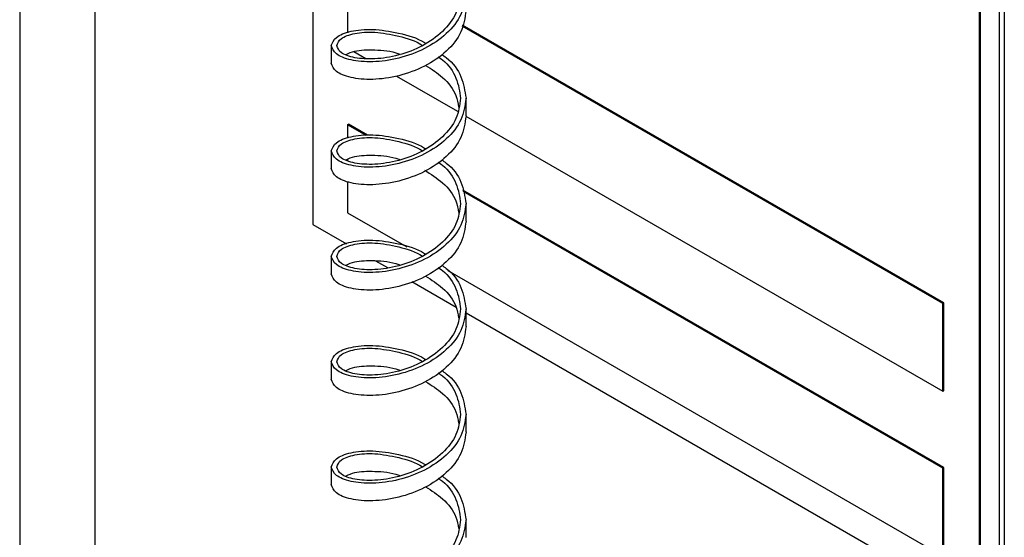
# Model space of a CAD drawing. Units: inches. Extents: x 0.3 to 21.8, y 0.2 to 16.9.
# Drawn here: x 16.2 to 17.4, y 8.5 to 9.1 of the extents above; entities that cross this region are included whole.
import ezdxf

# ---------------------------------------------------------------- set-up
doc = ezdxf.new("R2010")
doc.units = ezdxf.units.IN
doc.header["$MEASUREMENT"] = 0

msp = doc.modelspace()

# ---------------------------------------------------------------- linework, layer by layer
at = {"color": 7, "linetype": 'Continuous', "lineweight": 25}
for p, q in [((17.3769, 11.8401), (17.3769, 7.6214)), ((17.3834, 11.8099), (17.3834, 7.5911)), ((17.3539, 8.3906), (17.3539, 11.1124)), ((17.3528, 8.3899), (17.3528, 11.1117)), ((16.165, 10.6044), (16.165, 8.0024)), ((16.2579, 9.9419), (16.2579, 7.9618)), ((16.5278, 9.6483), (16.5278, 8.8662)), ((16.5708, 9.1805), (16.5708, 9.1037)), ((17.3074, 8.7686), (16.7127, 9.1119)), ((17.3086, 8.7693), (16.713, 9.1131)), ((16.5506, 9.0878), (16.5506, 9.066)), ((16.5785, 9.0805), (16.5932, 9.072)), ((16.6312, 9.0501), (16.7069, 9.0064)), ((16.7173, 9.0007), (16.7173, 9.0225)), ((16.7172, 9.0004), (17.3074, 8.6597)), ((16.5708, 8.9897), (16.572, 8.9903)), ((16.5936, 8.9765), (16.5708, 8.9897)), ((16.5708, 8.9897), (16.5708, 8.9732)), ((16.5956, 8.9767), (16.572, 8.9903)), ((16.5506, 8.9573), (16.5506, 8.9355)), ((16.5708, 8.9472), (16.5708, 8.9456)), ((16.5708, 8.9195), (16.5708, 8.8808)), ((17.3086, 8.5651), (16.7133, 8.9088)), ((17.3074, 8.5645), (16.7137, 8.9072)), ((16.7173, 8.8703), (16.7173, 8.892)), ((16.5708, 8.8808), (16.6439, 8.8386)), ((16.5278, 8.8662), (16.5694, 8.8422)), ((16.5506, 8.8268), (16.5506, 8.805)), ((16.6055, 8.8213), (16.6201, 8.8129)), ((16.695, 8.8091), (17.3074, 8.4556)), ((16.6502, 8.7955), (16.7051, 8.7638)), ((16.7173, 8.7398), (16.7173, 8.7616)), ((17.3074, 8.7686), (17.3086, 8.7693)), ((17.3074, 8.6597), (17.3074, 8.7686)), ((17.3086, 8.6604), (17.3086, 8.7693)), ((16.7173, 8.7568), (17.3528, 8.3899)), ((16.5506, 8.6963), (16.5506, 8.6746)), ((17.3074, 8.6597), (17.3086, 8.6604)), ((16.7173, 8.6093), (16.7173, 8.6311)), ((16.5506, 8.5659), (16.5506, 8.5441)), ((17.3074, 8.5645), (17.3086, 8.5651)), ((17.3074, 8.4556), (17.3074, 8.5645)), ((17.3086, 8.4563), (17.3086, 8.5651)), ((16.7173, 8.4788), (16.7173, 8.5006))]:
    msp.add_line(p, q, dxfattribs=at)
at = {"color": 8, "linetype": 'Continuous', "lineweight": 25}
for points in [[(16.7173, 9.153), (16.7161, 9.144), (16.7136, 9.1259), (16.6943, 9.1018), (16.6667, 9.0829), (16.634, 9.071), (16.6012, 9.0666), (16.5737, 9.0692), (16.5544, 9.077), (16.5519, 9.0842), (16.5506, 9.0878)], [(16.7173, 9.0225), (16.7161, 9.0135), (16.7136, 8.9955), (16.6943, 8.9713), (16.6667, 8.9525), (16.634, 8.9405), (16.6012, 8.9361), (16.5737, 8.9387), (16.5544, 8.9465), (16.5519, 8.9537), (16.5506, 8.9573)], [(16.7173, 8.892), (16.7161, 8.883), (16.7136, 8.865), (16.6943, 8.8408), (16.6667, 8.822), (16.634, 8.8101), (16.6012, 8.8057), (16.5737, 8.8082), (16.5544, 8.8161), (16.5519, 8.8232), (16.5506, 8.8268)], [(16.7173, 8.7616), (16.7161, 8.7526), (16.7136, 8.7345), (16.6943, 8.7104), (16.6667, 8.6915), (16.634, 8.6796), (16.6012, 8.6752), (16.5737, 8.6777), (16.5544, 8.6856), (16.5519, 8.6927), (16.5506, 8.6963)], [(16.7173, 8.6311), (16.7161, 8.6221), (16.7136, 8.604), (16.6943, 8.5799), (16.6667, 8.561), (16.634, 8.5491), (16.6012, 8.5447), (16.5737, 8.5473), (16.5544, 8.5551), (16.5519, 8.5623), (16.5506, 8.5659)], [(16.7173, 8.5006), (16.7161, 8.4916), (16.7136, 8.4736), (16.6943, 8.4494), (16.6667, 8.4305), (16.634, 8.4186), (16.6012, 8.4142), (16.5737, 8.4168), (16.5544, 8.4246), (16.5519, 8.4318), (16.5506, 8.4354)]]:
    msp.add_open_spline(points, degree=3, dxfattribs=at)
at = {"color": 7, "linetype": 'Continuous', "lineweight": 25}
for points in [[(16.7106, 9.153), (16.7095, 9.1445), (16.7072, 9.1275), (16.6895, 9.1046), (16.6641, 9.0866), (16.634, 9.075), (16.6038, 9.0703), (16.5785, 9.072), (16.5608, 9.0785), (16.5585, 9.0847), (16.5573, 9.0878)], [(16.7173, 9.1312), (16.7161, 9.1222), (16.7136, 9.1042), (16.6943, 9.08), (16.6667, 9.0612), (16.634, 9.0492), (16.6012, 9.0448), (16.5737, 9.0474), (16.5544, 9.0552), (16.5519, 9.0624), (16.5506, 9.066)], [(16.7106, 9.0225), (16.7095, 9.014), (16.7072, 8.997), (16.6895, 8.9741), (16.6641, 8.9561), (16.634, 8.9445), (16.6038, 8.9398), (16.5785, 8.9415), (16.5608, 8.9481), (16.5585, 8.9542), (16.5573, 8.9573)], [(16.7173, 9.0007), (16.7161, 8.9917), (16.7136, 8.9737), (16.6943, 8.9495), (16.6667, 8.9307), (16.634, 8.9188), (16.6012, 8.9144), (16.5737, 8.9169), (16.5544, 8.9248), (16.5519, 8.9319), (16.5506, 8.9355)], [(16.7106, 8.892), (16.7095, 8.8835), (16.7072, 8.8665), (16.6895, 8.8436), (16.6641, 8.8256), (16.634, 8.814), (16.6038, 8.8093), (16.5785, 8.811), (16.5608, 8.8176), (16.5585, 8.8237), (16.5573, 8.8268)], [(16.7173, 8.8703), (16.7161, 8.8613), (16.7136, 8.8432), (16.6943, 8.8191), (16.6667, 8.8002), (16.634, 8.7883), (16.6012, 8.7839), (16.5737, 8.7864), (16.5544, 8.7943), (16.5519, 8.8015), (16.5506, 8.805)], [(16.7106, 8.7616), (16.7095, 8.7531), (16.7072, 8.736), (16.6895, 8.7131), (16.6641, 8.6951), (16.634, 8.6835), (16.6038, 8.6788), (16.5785, 8.6805), (16.5608, 8.6871), (16.5585, 8.6933), (16.5573, 8.6963)], [(16.7173, 8.7398), (16.7161, 8.7308), (16.7136, 8.7127), (16.6943, 8.6886), (16.6667, 8.6697), (16.634, 8.6578), (16.6012, 8.6534), (16.5737, 8.656), (16.5544, 8.6638), (16.5519, 8.671), (16.5506, 8.6746)], [(16.7106, 8.6311), (16.7095, 8.6226), (16.7072, 8.6056), (16.6895, 8.5827), (16.6641, 8.5647), (16.634, 8.5531), (16.6038, 8.5484), (16.5785, 8.55), (16.5608, 8.5566), (16.5585, 8.5628), (16.5573, 8.5659)], [(16.7173, 8.6093), (16.7161, 8.6003), (16.7136, 8.5823), (16.6943, 8.5581), (16.6667, 8.5392), (16.634, 8.5273), (16.6012, 8.5229), (16.5737, 8.5255), (16.5544, 8.5333), (16.5519, 8.5405), (16.5506, 8.5441)], [(16.7106, 8.5006), (16.7095, 8.4921), (16.7072, 8.4751), (16.6895, 8.4522), (16.6641, 8.4342), (16.634, 8.4226), (16.6038, 8.4179), (16.5785, 8.4196), (16.5608, 8.4262), (16.5585, 8.4323), (16.5573, 8.4354)]]:
    msp.add_open_spline(points, degree=3, dxfattribs=at)
for points, knots in [([(16.5506, 9.0878), (16.5519, 9.0913), (16.5544, 9.0985), (16.5736, 9.1063), (16.6013, 9.109), (16.6335, 9.104), (16.6574, 9.0974), (16.6668, 9.0908), (16.6673, 9.0905)], [0, 0, 0, 0, 0.197944, 0.3958879, 0.5938319, 0.7917759, 0.9897198, 1, 1, 1, 1]), ([(16.5688, 9.0769), (16.5721, 9.0784), (16.5805, 9.0823), (16.604, 9.0829), (16.6248, 9.0813), (16.6353, 9.0771), (16.6359, 9.0769)], [0, 0, 0, 0, 0.242373, 0.609209, 0.976045, 1, 1, 1, 1]), ([(16.687, 9.0769), (16.689, 9.0756), (16.7003, 9.0682), (16.7132, 9.0493), (16.7159, 9.0314), (16.7173, 9.0225)], [0, 0, 0, 0, 0.097699, 0.54885, 1, 1, 1, 1]), ([(16.6673, 9.0633), (16.6746, 9.0586), (16.6906, 9.0483), (16.7052, 9.0296), (16.7073, 9.0164), (16.7081, 9.0116)], [0, 0, 0, 0, 0.349376, 0.764817, 1, 1, 1, 1]), ([(16.5506, 8.9573), (16.5519, 8.9609), (16.5544, 8.968), (16.5736, 8.9758), (16.6013, 8.9785), (16.6335, 8.9736), (16.6574, 8.9669), (16.6668, 8.9603), (16.6673, 8.96)], [0, 0, 0, 0, 0.197944, 0.3958879, 0.5938319, 0.7917759, 0.9897198, 1, 1, 1, 1]), ([(16.5688, 8.9464), (16.5721, 8.9479), (16.5805, 8.9518), (16.604, 8.9524), (16.6248, 8.9508), (16.6353, 8.9466), (16.6359, 8.9464)], [0, 0, 0, 0, 0.242373, 0.609209, 0.976045, 1, 1, 1, 1]), ([(16.687, 8.9464), (16.689, 8.9451), (16.7003, 8.9377), (16.7132, 8.9188), (16.7159, 8.901), (16.7173, 8.892)], [0, 0, 0, 0, 0.097699, 0.54885, 1, 1, 1, 1]), ([(16.6661, 8.9337), (16.6738, 8.9287), (16.6903, 8.9182), (16.7052, 8.8992), (16.7073, 8.8859), (16.7081, 8.8812)], [0, 0, 0, 0, 0.362283, 0.769482, 1, 1, 1, 1]), ([(16.5506, 8.8268), (16.5519, 8.8304), (16.5544, 8.8375), (16.5736, 8.8454), (16.6013, 8.8481), (16.6335, 8.8431), (16.6574, 8.8364), (16.6668, 8.8298), (16.6673, 8.8295)], [0, 0, 0, 0, 0.197944, 0.3958879, 0.5938319, 0.7917759, 0.9897198, 1, 1, 1, 1]), ([(16.5688, 8.8159), (16.5721, 8.8175), (16.5805, 8.8214), (16.604, 8.822), (16.6248, 8.8203), (16.6353, 8.8162), (16.6359, 8.8159)], [0, 0, 0, 0, 0.242373, 0.609209, 0.976045, 1, 1, 1, 1]), ([(16.687, 8.8159), (16.689, 8.8146), (16.7003, 8.8073), (16.7132, 8.7883), (16.7159, 8.7705), (16.7173, 8.7616)], [0, 0, 0, 0, 0.097699, 0.54885, 1, 1, 1, 1]), ([(16.6673, 8.8023), (16.6746, 8.7976), (16.6906, 8.7873), (16.7052, 8.7687), (16.7073, 8.7555), (16.7081, 8.7507)], [0, 0, 0, 0, 0.349376, 0.764817, 1, 1, 1, 1]), ([(16.5506, 8.6963), (16.5519, 8.6999), (16.5544, 8.7071), (16.5736, 8.7149), (16.6013, 8.7176), (16.6335, 8.7126), (16.6574, 8.7059), (16.6668, 8.6994), (16.6673, 8.699)], [0, 0, 0, 0, 0.197944, 0.395888, 0.593832, 0.791776, 0.98972, 1, 1, 1, 1]), ([(16.5688, 8.6854), (16.5721, 8.687), (16.5805, 8.6909), (16.604, 8.6915), (16.6248, 8.6899), (16.6353, 8.6857), (16.6359, 8.6854)], [0, 0, 0, 0, 0.242373, 0.609209, 0.976045, 1, 1, 1, 1]), ([(16.687, 8.6854), (16.689, 8.6841), (16.7003, 8.6768), (16.7132, 8.6578), (16.7159, 8.64), (16.7173, 8.6311)], [0, 0, 0, 0, 0.097699, 0.54885, 1, 1, 1, 1]), ([(16.6673, 8.6718), (16.6746, 8.6671), (16.6906, 8.6569), (16.7052, 8.6382), (16.7073, 8.625), (16.7081, 8.6202)], [0, 0, 0, 0, 0.349376, 0.764817, 1, 1, 1, 1]), ([(16.5506, 8.5659), (16.5519, 8.5694), (16.5544, 8.5766), (16.5736, 8.5844), (16.6013, 8.5871), (16.6335, 8.5821), (16.6574, 8.5754), (16.6668, 8.5689), (16.6673, 8.5686)], [0, 0, 0, 0, 0.197944, 0.395888, 0.593832, 0.791776, 0.98972, 1, 1, 1, 1]), ([(16.5688, 8.555), (16.5721, 8.5565), (16.5805, 8.5604), (16.604, 8.561), (16.6248, 8.5594), (16.6353, 8.5552), (16.6359, 8.555)], [0, 0, 0, 0, 0.242373, 0.609209, 0.976045, 1, 1, 1, 1]), ([(16.687, 8.555), (16.689, 8.5537), (16.7003, 8.5463), (16.7132, 8.5274), (16.7159, 8.5095), (16.7173, 8.5006)], [0, 0, 0, 0, 0.097699, 0.54885, 1, 1, 1, 1]), ([(16.6673, 8.5414), (16.6746, 8.5367), (16.6906, 8.5264), (16.7052, 8.5077), (16.7073, 8.4945), (16.7081, 8.4897)], [0, 0, 0, 0, 0.349376, 0.764817, 1, 1, 1, 1])]:
    msp.add_open_spline(points, degree=3, knots=knots, dxfattribs=at)
at = {"color": 8, "linetype": 'Continuous', "lineweight": 25}
for points, knots in [([(16.5573, 9.0878), (16.5585, 9.0908), (16.5608, 9.097), (16.5785, 9.1035), (16.604, 9.1054), (16.6335, 9.1001), (16.6551, 9.0938), (16.6634, 9.0878), (16.6635, 9.0878)], [0, 0, 0, 0, 0.199739, 0.3994779, 0.5992169, 0.7989559, 0.9986949, 1, 1, 1, 1]), ([(16.6828, 9.074), (16.6846, 9.0727), (16.695, 9.0657), (16.7069, 9.0478), (16.7094, 9.0309), (16.7106, 9.0225)], [0, 0, 0, 0, 0.097509, 0.548755, 1, 1, 1, 1]), ([(16.5573, 8.9573), (16.5585, 8.9604), (16.5608, 8.9665), (16.5785, 8.973), (16.604, 8.9749), (16.6335, 8.9696), (16.6551, 8.9633), (16.6634, 8.9573), (16.6635, 8.9573)], [0, 0, 0, 0, 0.199739, 0.3994779, 0.5992169, 0.7989559, 0.9986949, 1, 1, 1, 1]), ([(16.6828, 8.9435), (16.6846, 8.9422), (16.695, 8.9352), (16.7069, 8.9173), (16.7094, 8.9005), (16.7106, 8.892)], [0, 0, 0, 0, 0.097509, 0.548755, 1, 1, 1, 1]), ([(16.5573, 8.8268), (16.5585, 8.8299), (16.5608, 8.836), (16.5785, 8.8426), (16.604, 8.8444), (16.6335, 8.8391), (16.6551, 8.8328), (16.6634, 8.8268), (16.6635, 8.8268)], [0, 0, 0, 0, 0.199739, 0.399478, 0.599217, 0.798956, 0.998695, 1, 1, 1, 1]), ([(16.6828, 8.813), (16.6846, 8.8118), (16.695, 8.8047), (16.7069, 8.7868), (16.7094, 8.77), (16.7106, 8.7616)], [0, 0, 0, 0, 0.097509, 0.5487545, 1, 1, 1, 1]), ([(16.5573, 8.6963), (16.5585, 8.6994), (16.5608, 8.7056), (16.5785, 8.7121), (16.604, 8.7139), (16.6335, 8.7087), (16.6551, 8.7023), (16.6634, 8.6964), (16.6635, 8.6963)], [0, 0, 0, 0, 0.199739, 0.3994779, 0.5992169, 0.7989559, 0.9986949, 1, 1, 1, 1]), ([(16.6828, 8.6825), (16.6846, 8.6813), (16.695, 8.6743), (16.7069, 8.6564), (16.7094, 8.6395), (16.7106, 8.6311)], [0, 0, 0, 0, 0.097509, 0.5487545, 1, 1, 1, 1]), ([(16.5573, 8.5659), (16.5585, 8.5689), (16.5608, 8.5751), (16.5785, 8.5816), (16.604, 8.5835), (16.6335, 8.5782), (16.6551, 8.5719), (16.6634, 8.5659), (16.6635, 8.5659)], [0, 0, 0, 0, 0.199739, 0.3994779, 0.5992169, 0.7989559, 0.9986949, 1, 1, 1, 1]), ([(16.6828, 8.5521), (16.6846, 8.5508), (16.695, 8.5438), (16.7069, 8.5259), (16.7094, 8.509), (16.7106, 8.5006)], [0, 0, 0, 0, 0.097509, 0.548755, 1, 1, 1, 1])]:
    msp.add_open_spline(points, degree=3, knots=knots, dxfattribs=at)

doc.saveas('drawing.dxf')
